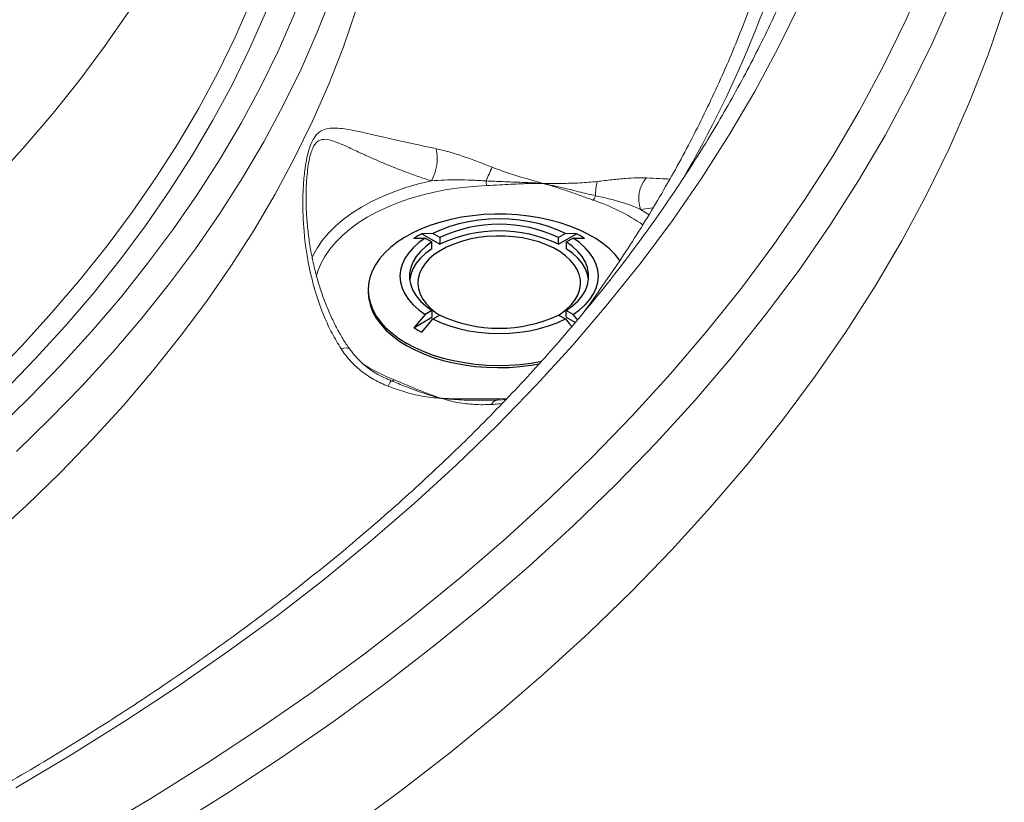
# Model space of a CAD drawing. Units: millimetres. Extents: x 0 to 420, y 0 to 297.
# Drawn here: x 368 to 386, y 164 to 178 of the extents above; entities that cross this region are included whole.
import ezdxf

# ---------------------------------------------------------------- set-up
doc = ezdxf.new("R2010")
doc.units = ezdxf.units.MM

msp = doc.modelspace()

# ---------------------------------------------------------------- linework, layer by layer
at = {"color": 7, "linetype": 'Continuous', "lineweight": 18}
for p, q in [((373.19325, 174.87775), (373.19326, 174.8646)), ((374.7148, 171.55964), (374.73532, 171.55053)), ((376.53255, 171.19796), (376.54584, 171.19807)), ((376.65848, 171.20108), (376.54583, 171.19962))]:
    msp.add_line(p, q, dxfattribs=at)
at = {"color": 8, "linetype": 'Continuous', "lineweight": 18}
for p, q in [((379.48181, 174.68412), (379.25648, 174.65707)), ((379.25648, 174.65707), (379.40834, 174.55613)), ((376.67964, 171.22607), (376.8367, 171.22788))]:
    msp.add_line(p, q, dxfattribs=at)
at = {"color": 7, "linetype": 'Continuous', "lineweight": 25}
for p, q in [((375.4912, 174.22021), (375.28764, 174.21524)), ((375.28764, 174.21524), (375.61516, 174.02617)), ((375.61516, 174.14865), (375.4912, 174.22021)), ((377.89143, 174.22021), (377.76748, 174.14865)), ((377.76748, 174.02617), (378.095, 174.21524)), ((378.095, 174.21524), (377.89143, 174.22021)), ((375.14622, 174.1336), (375.34978, 174.13857)), ((375.34978, 174.13857), (375.47374, 174.06701)), ((375.47374, 173.94453), (375.47374, 174.06701)), ((375.61516, 174.14865), (375.61516, 174.02617)), ((377.76748, 174.02617), (377.76748, 174.14865)), ((377.9089, 174.06701), (378.03286, 174.13857)), ((377.9089, 174.06701), (377.9089, 173.94453)), ((378.03286, 174.13857), (378.23642, 174.1336)), ((374.31632, 173.20079), (374.31632, 173.15997)), ((375.47374, 172.8245), (375.34978, 172.75294)), ((375.47374, 172.8245), (375.47374, 172.70202)), ((377.9089, 172.70202), (377.9089, 172.8245)), ((378.03286, 172.75294), (377.9089, 172.8245)), ((375.14622, 172.51295), (375.47374, 172.70202)), ((375.4912, 172.6713), (375.61516, 172.74286)), ((377.76748, 172.74286), (377.89143, 172.6713)), ((377.9089, 172.70202), (378.07256, 172.60755))]:
    msp.add_line(p, q, dxfattribs=at)
at = {"color": 7, "linetype": 'Continuous', "lineweight": 18, "flags": 128}
for points in [[(372.66726, 189.72079), (372.73676, 189.26402), (372.81171, 188.60388), (372.8567, 187.94284), (372.8717, 187.28135), (372.8567, 186.61985), (372.81171, 185.95881), (372.73676, 185.29868), (372.63191, 184.6399), (372.49721, 183.98294), (372.33277, 183.32823), (372.13871, 182.67624), (371.91514, 182.0274), (371.66223, 181.38216), (371.38015, 180.74097), (371.06908, 180.10425), (370.72926, 179.47246), (370.3609, 178.84602), (369.96426, 178.22535), (369.53962, 177.6109), (369.08726, 177.00307), (368.60749, 176.40229), (368.10064, 175.80896), (367.56706, 175.2235)], [(384.42881, 178.92181), (384.06212, 178.0883), (383.65776, 177.26061), (383.21601, 176.43932), (382.73717, 175.62498), (382.22157, 174.81816), (381.66955, 174.01941), (381.08151, 173.22928), (380.45784, 172.4483), (379.79897, 171.67701), (379.10536, 170.91594), (378.37747, 170.16562), (377.61581, 169.42655), (376.82089, 168.69925), (375.99327, 167.98421), (375.13351, 167.28192), (374.2422, 166.59286), (373.31995, 165.91751), (372.36739, 165.25632), (371.38517, 164.60976), (370.37398, 163.97826), (369.33449, 163.36226)], [(382.1414, 178.3854), (381.75117, 177.58664), (381.32486, 176.79405), (380.86275, 176.00817), (380.36516, 175.22954), (379.83244, 174.4587), (379.26495, 173.69618), (378.66307, 172.94249), (378.02723, 172.19816), (377.35785, 171.46369), (376.6554, 170.73958), (375.92035, 170.02634), (375.15321, 169.32445), (374.35451, 168.6344), (373.5248, 167.95665), (372.66463, 167.29167), (371.77461, 166.63992), (370.85534, 166.00184), (369.90744, 165.37787), (368.93159, 164.76844), (367.92843, 164.17397)], [(373.95262, 163.41709), (374.88807, 164.1021), (375.79213, 164.80101), (376.66419, 165.51335), (377.50366, 166.23862), (378.30994, 166.97633), (379.0825, 167.72597), (379.82081, 168.48703), (380.52435, 169.25899), (381.19264, 170.04131), (381.82523, 170.83346), (382.42169, 171.6349), (382.9816, 172.44508), (383.50458, 173.26344), (383.99027, 174.08943), (384.43834, 174.92247), (384.84849, 175.762), (385.22042, 176.60744), (385.55389, 177.45821), (385.84867, 178.31372)]]:
    msp.add_lwpolyline(points, dxfattribs=at)
at = {"color": 8, "linetype": 'Continuous', "lineweight": 18, "flags": 128}
for points in [[(367.47655, 171.60845), (368.04342, 172.19279), (368.58361, 172.78551), (369.09673, 173.38618), (369.58244, 173.99441), (370.04041, 174.60976), (370.47031, 175.23182), (370.87186, 175.86017), (371.24478, 176.49437), (371.58881, 177.13399), (371.90373, 177.77858), (372.1893, 178.42772), (372.44534, 179.08095), (372.67168, 179.73782), (372.86815, 180.39789), (373.03462, 181.0607), (373.14886, 181.60694)], [(374.70596, 180.873), (374.61776, 180.33586), (374.47693, 179.64893), (374.30499, 178.96436), (374.10207, 178.28262), (373.8683, 177.60419), (373.60385, 176.92951), (373.3089, 176.25907), (372.98365, 175.59331), (372.62833, 174.9327), (372.24316, 174.27768), (371.82843, 173.62871), (371.38442, 172.98622), (370.91142, 172.35067), (370.40977, 171.72248), (369.8798, 171.10209), (369.32188, 170.48992), (368.7364, 169.88639), (368.12375, 169.29191), (367.48435, 168.7069)], [(373.30253, 180.86302), (373.13619, 180.20121), (372.93851, 179.5371), (372.71079, 178.8762), (372.45318, 178.21897), (372.16586, 177.56586), (371.84901, 176.91732), (371.50287, 176.27378), (371.12767, 175.6357), (370.72366, 175.0035), (370.29113, 174.37763), (369.83036, 173.75851), (369.34167, 173.14656), (368.82541, 172.54221), (368.28192, 171.94586), (367.71157, 171.35794)], [(374.32656, 180.87029), (374.26218, 180.57512), (374.09106, 179.89379), (373.8891, 179.21528), (373.65644, 178.54005), (373.39324, 177.86857), (373.09969, 177.2013), (372.77597, 176.53869), (372.42233, 175.88121), (372.03899, 175.22929), (371.62622, 174.58339), (371.18431, 173.94394), (370.71355, 173.3114), (370.21427, 172.68618), (369.68681, 172.06872), (369.13153, 171.45945), (368.54882, 170.85878), (367.93907, 170.26711)], [(367.57116, 170.66002), (368.17514, 171.24607), (368.75233, 171.84106), (369.30235, 172.44456), (369.82481, 173.05617), (370.31936, 173.67546), (370.78566, 174.30202), (371.22339, 174.9354), (371.63225, 175.57519), (372.01196, 176.22093), (372.36225, 176.87219), (372.6829, 177.52852), (372.97367, 178.18947), (373.23438, 178.85459), (373.46483, 179.52342), (373.66488, 180.19551), (373.80658, 180.75064)], [(384.91027, 178.50363), (384.54038, 177.66287), (384.13251, 176.82798), (383.68691, 175.99954), (383.2039, 175.17812), (382.68381, 174.36428), (382.127, 173.55858), (381.53384, 172.76157), (380.90474, 171.97379), (380.24014, 171.19579), (379.54049, 170.42811), (378.80627, 169.67125), (378.03798, 168.92576), (377.23615, 168.19212), (376.40132, 167.47086), (375.53408, 166.76246), (374.63501, 166.06741), (373.70474, 165.38618), (372.74389, 164.71924), (371.75313, 164.06705), (370.73313, 163.43006)], [(373.29694, 173.77508), (373.3159, 173.81672), (373.39196, 173.95673), (373.48543, 174.09318), (373.59581, 174.22535), (373.72251, 174.35256), (373.86486, 174.47412), (374.02213, 174.58939), (374.19347, 174.69777), (374.37798, 174.79869), (374.5747, 174.89161), (374.78258, 174.97605), (375.00052, 175.05155), (375.22738, 175.11772), (375.46196, 175.17422)], [(376.46225, 175.08935), (376.22031, 175.07467), (375.98086, 175.04989), (375.74516, 175.01514), (375.51445, 174.97062), (375.28994, 174.91654), (375.07282, 174.8532), (374.86424, 174.78093), (374.66529, 174.70012), (374.47703, 174.61118), (374.30044, 174.51459), (374.13646, 174.41086), (373.98595, 174.30053), (373.84971, 174.18418), (373.72845, 174.06244), (373.62281, 173.93593), (373.53336, 173.80534), (373.46056, 173.67134), (373.40479, 173.53465), (373.37668, 173.4402)], [(373.8266, 172.12933), (373.87621, 172.14179), (373.91804, 172.14641), (373.95102, 172.1431), (373.9743, 172.13192), (373.982, 172.12362)]]:
    msp.add_lwpolyline(points, dxfattribs=at)
at = {"color": 7, "linetype": 'Continuous', "lineweight": 25, "flags": 128}
for points in [[(378.88083, 173.73198), (378.88061, 173.73228), (378.79336, 173.83896), (378.69055, 173.94092), (378.57294, 174.03739), (378.44139, 174.12767), (378.29689, 174.21109), (378.1405, 174.28703), (377.97339, 174.35493), (377.79678, 174.41428), (377.61198, 174.46465), (377.42037, 174.50566), (377.22336, 174.53701), (377.02242, 174.55846), (376.81902, 174.56987), (376.61468, 174.57114), (376.4109, 174.56226), (376.2092, 174.54331), (376.01107, 174.51441), (375.81797, 174.47579), (375.63135, 174.42773), (375.45256, 174.37058), (375.28295, 174.30478), (375.12377, 174.2308), (374.9762, 174.1492), (374.84132, 174.06057), (374.72013, 173.96558), (374.61355, 173.86492), (374.52234, 173.75935), (374.4472, 173.64965), (374.38866, 173.53662), (374.34718, 173.4211), (374.32305, 173.30395), (374.31646, 173.18604), (374.32744, 173.06824), (374.35593, 172.95142), (374.40171, 172.83645), (374.46444, 172.72417), (374.54366, 172.61543), (374.63878, 172.51101), (374.7491, 172.4117), (374.87379, 172.31824), (375.01194, 172.23131), (375.01194, 172.23131)], [(377.89143, 174.22021), (377.7453, 174.28811), (377.58773, 174.34685), (377.42041, 174.39582), (377.24518, 174.43446), (377.06394, 174.46237), (376.87865, 174.47923), (376.69132, 174.48487), (376.50399, 174.47923), (376.3187, 174.46237), (376.13745, 174.43446), (375.96222, 174.39582), (375.79491, 174.34685), (375.63733, 174.28811), (375.4912, 174.22021)], [(375.34978, 174.13857), (375.23217, 174.05421), (375.1304, 173.96324), (375.04559, 173.86665), (374.97865, 173.7655), (374.93031, 173.66087), (374.90109, 173.5539), (374.89132, 173.44576), (374.90109, 173.33762), (374.93031, 173.23065), (374.97865, 173.12602), (375.04559, 173.02486), (375.1304, 172.92827), (375.23217, 172.8373), (375.34978, 172.75294)], [(375.47374, 174.06701), (375.36169, 173.98505), (375.26611, 173.89641), (375.18819, 173.80219), (375.12888, 173.70355), (375.08894, 173.60172), (375.06884, 173.49796), (375.06884, 173.39355), (375.08894, 173.28979), (375.12888, 173.18796), (375.18819, 173.08932), (375.26611, 172.9951), (375.36169, 172.90646), (375.47374, 172.8245)], [(377.76907, 172.74194), (377.81687, 172.77295), (377.91491, 172.84777), (377.99809, 172.92836), (378.06542, 173.01375), (378.11606, 173.10289), (378.14941, 173.19471), (378.16506, 173.28809), (378.16282, 173.38189), (378.14272, 173.47499), (378.105, 173.56624), (378.05012, 173.65454), (377.97875, 173.73882), (377.89175, 173.81806), (377.79017, 173.89129), (377.67526, 173.95763), (377.54841, 174.01627), (377.41115, 174.06649), (377.26515, 174.10769), (377.11219, 174.13938), (376.95412, 174.16115), (376.79286, 174.17275), (376.63036, 174.17405), (376.46861, 174.16501), (376.30956, 174.14576), (376.15514, 174.11652), (376.00724, 174.07766), (375.86763, 174.02964), (375.73803, 173.97304), (375.61999, 173.90856), (375.51496, 173.83697), (375.42421, 173.75915), (375.34885, 173.67603), (375.28977, 173.58863), (375.24771, 173.49802), (375.22317, 173.40528), (375.21646, 173.31154), (375.22765, 173.21795), (375.2566, 173.12564), (375.30297, 173.03572), (375.36619, 172.9493), (375.4455, 172.86742), (375.53993, 172.79107), (375.61356, 172.74194)], [(377.9089, 172.8245), (378.02095, 172.90646), (378.11653, 172.9951), (378.19445, 173.08932), (378.25375, 173.18796), (378.2937, 173.28979), (378.3138, 173.39355), (378.3138, 173.49796), (378.2937, 173.60172), (378.25375, 173.70355), (378.19445, 173.80219), (378.11653, 173.89641), (378.02095, 173.98505), (377.9089, 174.06701)], [(378.03286, 172.75294), (378.15047, 172.8373), (378.25223, 172.92827), (378.33705, 173.02486), (378.40399, 173.12602), (378.45233, 173.23065), (378.48154, 173.33762), (378.49132, 173.44576), (378.48154, 173.5539), (378.45233, 173.66087), (378.40399, 173.7655), (378.33705, 173.86665), (378.25223, 173.96324), (378.15047, 174.05421), (378.03286, 174.13857)], [(375.47374, 173.94453), (375.36169, 173.86257), (375.26611, 173.77393), (375.18819, 173.67971), (375.12888, 173.58107), (375.08894, 173.47924), (375.06979, 173.38452)], [(378.31285, 173.38452), (378.2937, 173.47924), (378.25375, 173.58107), (378.19445, 173.67971), (378.11653, 173.77393), (378.02095, 173.86257), (377.9089, 173.94453)], [(374.31632, 173.15997), (374.31646, 173.14522), (374.32744, 173.02742), (374.35593, 172.9106), (374.40171, 172.79562), (374.46444, 172.68335), (374.54366, 172.5746), (374.63878, 172.47018), (374.7491, 172.37088), (374.87379, 172.27741), (375.01194, 172.19048)], [(375.34978, 172.75294), (375.28095, 172.6718), (375.14622, 172.51295)], [(375.28764, 172.43131), (375.42237, 172.59016), (375.4912, 172.6713)], [(375.4912, 172.6713), (375.63733, 172.60341), (375.79491, 172.54466), (375.96222, 172.4957), (376.13745, 172.45705), (376.3187, 172.42915), (376.50399, 172.41228), (376.69132, 172.40664), (376.87865, 172.41228), (377.06394, 172.42915), (377.24518, 172.45705), (377.42041, 172.4957), (377.58773, 172.54466), (377.7453, 172.60341), (377.89143, 172.6713)], [(377.89143, 172.6713), (377.96026, 172.59016), (378.00852, 172.53327)], [(378.11863, 172.65183), (378.10168, 172.6718), (378.03286, 172.75294)], [(375.01194, 172.23131), (375.16252, 172.15156), (375.32443, 172.07957), (375.49645, 172.01589), (375.67732, 171.96098), (375.8657, 171.91525), (376.06019, 171.87903), (376.25935, 171.85261), (376.46171, 171.83616), (376.66577, 171.82982), (376.87002, 171.83362), (377.07294, 171.84755), (377.27304, 171.8715), (377.46452, 171.90443)], [(375.01194, 172.19048), (375.16252, 172.11073), (375.32443, 172.03875), (375.49645, 171.97506), (375.67732, 171.92015), (375.8657, 171.87442), (376.06019, 171.83821), (376.25935, 171.81178), (376.46171, 171.79533), (376.66577, 171.78899), (376.87002, 171.7928), (377.07294, 171.80672), (377.27304, 171.83067), (377.41964, 171.85497)]]:
    msp.add_lwpolyline(points, dxfattribs=at)
at = {"color": 8, "linetype": 'Continuous', "lineweight": 18}
for centre, radius, start, end in [((362.04424, 185.65116), 20.79129, 329.789838, 346.529537), ((377.29445, 171.48868), 3.51332, 55.241024, 71.83328), ((376.03792, 174.75921), 3.4268, 237.870554, 248.638362), ((376.68285, 171.05504), 0.14775, 99.372659, 153.808477), ((375.31239, 171.22728), 1.36725, 358.795986, 359.949259)]:
    msp.add_arc(centre, radius, start, end, dxfattribs=at)
at = {"color": 7, "linetype": 'Continuous', "lineweight": 18}
for centre, radius, start, end in [((374.7317, 175.5829), 0.83685, 330.767123, 12.075247), ((380.90889, 173.36729), 4.80527, 154.696354, 157.930843), ((377.87414, 175.2422), 1.42014, 182.803209, 186.178642), ((379.25683, 174.93677), 0.8183, 163.927759, 182.257204), ((379.81058, 174.85239), 0.58752, 140.17017, 199.416997), ((378.21112, 174.99488), 0.24529, 316.769863, 338.388422), ((374.97829, 171.34798), 0.31632, 140.183693, 160.737569), ((374.74707, 171.60771), 0.05837, 258.385853, 316.90994)]:
    msp.add_arc(centre, radius, start, end, dxfattribs=at)
at = {"color": 7, "linetype": 'Continuous', "lineweight": 25}
for centre, radius, start, end in [((376.69132, 171.85164), 2.53661, 64.896722, 115.103278), ((376.1998, 172.47185), 1.9676, 117.619089, 122.375535), ((376.69132, 171.72916), 2.53661, 64.896722, 115.103278), ((377.18284, 172.47185), 1.9676, 57.624465, 62.380911), ((376.69132, 175.03988), 2.53661, 244.896722, 295.103278), ((376.1998, 174.1747), 1.9676, 237.624465, 242.380911)]:
    msp.add_arc(centre, radius, start, end, dxfattribs=at)
at = {"color": 7, "linetype": 'Continuous', "lineweight": 18}
for points, knots in [([(369.81918, 185.66403), (369.81568, 185.63724), (369.79258, 185.46022), (369.73463, 185.13353), (369.64448, 184.68432), (369.53731, 184.23636), (369.41498, 183.78978), (369.27711, 183.34478), (369.12389, 182.90153), (368.95539, 182.46019), (368.77169, 182.02091), (368.5729, 181.58386), (368.3591, 181.14917), (368.13039, 180.71698), (367.88687, 180.28744), (367.62863, 179.86069), (367.35578, 179.43685), (367.06841, 179.01607), (366.76664, 178.59848), (366.45055, 178.18422), (366.12027, 177.77342), (365.77591, 177.36622), (365.41758, 176.96277), (365.0454, 176.5632), (364.6595, 176.16766), (364.26, 175.77629), (363.84705, 175.38923), (363.42078, 175.00663), (362.98134, 174.62864), (362.52888, 174.25539), (362.06355, 173.88705), (361.58553, 173.52374), (361.09497, 173.16562), (360.59206, 172.81283), (360.07698, 172.46552), (359.5499, 172.12383), (359.01104, 171.78789), (358.46058, 171.45786), (357.89873, 171.13386), (357.3257, 170.81603), (356.7417, 170.50451), (356.14695, 170.19942), (355.54167, 169.9009), (354.92611, 169.60907), (354.30047, 169.32405), (353.66502, 169.04596), (353.01999, 168.77493), (352.36562, 168.51106), (351.70218, 168.25448), (351.0299, 168.00528), (350.34907, 167.76358), (349.65993, 167.52947), (348.96275, 167.30306), (348.25781, 167.08444), (347.54538, 166.8737), (346.82574, 166.67094), (346.09916, 166.47624), (345.36593, 166.28968), (344.62633, 166.11134), (343.88066, 165.9413), (343.1292, 165.77962), (342.37226, 165.62638), (341.61011, 165.48165), (340.84307, 165.34547), (340.07143, 165.21792), (339.29549, 165.09903), (338.51556, 164.98887), (337.73194, 164.88748), (336.94493, 164.79491), (336.15486, 164.71118), (335.36202, 164.63634), (334.56672, 164.57042), (333.76928, 164.51344), (332.97002, 164.46543), (332.16923, 164.42641), (331.36724, 164.3964), (330.56436, 164.3754), (329.7609, 164.36343), (328.95718, 164.3605), (328.15351, 164.3666), (327.35021, 164.38173), (326.5476, 164.40588), (325.74598, 164.43905), (324.94567, 164.48122), (324.14699, 164.53237), (323.35025, 164.59248), (322.55576, 164.66154), (321.76382, 164.73949), (320.97476, 164.82633), (320.18888, 164.922), (319.40648, 165.02647), (318.62788, 165.1397), (317.85337, 165.26163), (317.08326, 165.39221), (316.31789, 165.53144), (315.55739, 165.67903), (314.80266, 165.83576), (314.23479, 165.95882), (313.92053, 166.0323), (313.85396, 166.04787)], [0, 0, 0, 0, 0.001910099, 0.01262133, 0.023322378, 0.034011497, 0.044687243, 0.055348484, 0.065994407, 0.076624503, 0.087238547, 0.097836575, 0.108418845, 0.11898581, 0.12953808, 0.140076386, 0.150601553, 0.16111447, 0.171616062, 0.182107274, 0.192589048, 0.20306231, 0.213527957, 0.223986853, 0.234439813, 0.24488761, 0.255330962, 0.265770535, 0.276206946, 0.286640756, 0.297072478, 0.307502577, 0.31793147, 0.328359531, 0.338787094, 0.349214455, 0.359641812, 0.370069381, 0.380497369, 0.390925956, 0.401355295, 0.411785517, 0.422216728, 0.432649021, 0.443082466, 0.453517121, 0.463953029, 0.474390222, 0.484828718, 0.495268527, 0.505709651, 0.516152084, 0.526595813, 0.537040817, 0.547487073, 0.557934553, 0.568383222, 0.578833045, 0.589283982, 0.599735991, 0.610189028, 0.620643047, 0.631098001, 0.641553839, 0.652010512, 0.662467967, 0.672926154, 0.683385019, 0.693844509, 0.70430457, 0.714765147, 0.725226186, 0.735687631, 0.746149429, 0.756611523, 0.767073859, 0.77753638, 0.787999031, 0.798461757, 0.808924502, 0.819387197, 0.829849781, 0.840312197, 0.850774391, 0.861236307, 0.871697888, 0.882159079, 0.892619825, 0.90308007, 0.913539759, 0.923998837, 0.93445725, 0.944914942, 0.95537186, 0.96582795, 0.976283161, 0.98673744, 0.997190737, 1, 1, 1, 1]), ([(383.45184, 184.73063), (383.44097, 184.60014), (383.41538, 184.29313), (383.35663, 183.81014), (383.27854, 183.2818), (383.1842, 182.75433), (383.07433, 182.22789), (382.94878, 181.70264), (382.80765, 181.17873), (382.65097, 180.65632), (382.4788, 180.13556), (382.29121, 179.6166), (382.08825, 179.09959), (381.86998, 178.58467), (381.63649, 178.07199), (381.38784, 177.56168), (381.12411, 177.0539), (380.84537, 176.54878), (380.55172, 176.04645), (380.24324, 175.54706), (379.92002, 175.05074), (379.58214, 174.55762), (379.22972, 174.06785), (378.86283, 173.58155), (378.4816, 173.09885), (378.08612, 172.6199), (377.67651, 172.14483), (377.25287, 171.67376), (376.81533, 171.20682), (376.364, 170.74416), (375.89902, 170.2859), (375.4205, 169.83217), (374.92859, 169.3831), (374.42341, 168.93882), (373.90511, 168.49946), (373.37384, 168.06515), (372.82973, 167.63601), (372.27296, 167.21216), (371.70366, 166.79374), (371.122, 166.38086), (370.52815, 165.97365), (369.92227, 165.57223), (369.30454, 165.17671), (368.67513, 164.78722), (368.03422, 164.40387), (367.38199, 164.02677), (366.71863, 163.65605), (366.04434, 163.2918), (365.3593, 162.93414), (364.6637, 162.58317), (363.95776, 162.23901), (363.24168, 161.90175), (362.51565, 161.57149), (361.77989, 161.24834), (361.03462, 160.93239), (360.28005, 160.62373), (359.51639, 160.32247), (358.74387, 160.02869), (357.96271, 159.74247), (357.17314, 159.46391), (356.37539, 159.19309), (355.56969, 158.93009), (354.75627, 158.67498), (353.93538, 158.42786), (353.10724, 158.18878), (352.2721, 157.95783), (351.43021, 157.73506), (350.5818, 157.52056), (349.72713, 157.31438), (348.86645, 157.11659), (347.99999, 156.92723), (347.12803, 156.74639), (346.25081, 156.57409), (345.36859, 156.41041), (344.48162, 156.25538), (343.59016, 156.10905), (342.69448, 155.97147), (341.79483, 155.84268), (340.89147, 155.72272), (339.98468, 155.61161), (339.07471, 155.50941), (338.16183, 155.41613), (337.24631, 155.33181), (336.32841, 155.25647), (335.4084, 155.19013), (334.48654, 155.13281), (333.56312, 155.08453), (332.63839, 155.04531), (331.71263, 155.01515), (330.78611, 154.99407), (329.85909, 154.98206), (328.93185, 154.97915), (328.00466, 154.98532), (327.07778, 155.00057), (326.1515, 155.0249), (325.22607, 155.05831), (324.30178, 155.10078), (323.37888, 155.15229), (322.45765, 155.21285), (321.53835, 155.28241), (320.62126, 155.36097), (319.70665, 155.44851), (318.79477, 155.54499), (317.8859, 155.65038), (316.98029, 155.76466), (316.07822, 155.8878), (315.17995, 156.01974), (314.28574, 156.16046), (313.39584, 156.30991), (312.51053, 156.46805), (311.63005, 156.63483), (310.75467, 156.8102), (309.88464, 156.9941), (309.02021, 157.18649), (308.16163, 157.3873), (307.30916, 157.59647), (306.46305, 157.81395), (305.62353, 158.03966), (304.79086, 158.27354), (303.96527, 158.51551), (303.14702, 158.76551), (302.33633, 159.02346), (301.53344, 159.28927), (300.73858, 159.56288), (299.95199, 159.8442), (299.1739, 160.13314), (298.40452, 160.42962), (297.64409, 160.73355), (296.89283, 161.04483), (296.15094, 161.36337), (295.41866, 161.68908), (294.69618, 162.02185), (293.98372, 162.36159), (293.28148, 162.7082), (292.58967, 163.06156), (291.90849, 163.42158), (291.23812, 163.78815), (290.57877, 164.16115), (289.93062, 164.54047), (289.29387, 164.926), (288.66868, 165.31762), (288.05524, 165.71522), (287.45372, 166.11868), (286.86429, 166.52787), (286.28713, 166.94268), (285.72239, 167.36297), (285.17024, 167.78864), (284.63083, 168.21954), (284.1043, 168.65556), (283.59081, 169.09656), (283.0905, 169.54241), (282.60351, 169.99299), (282.12997, 170.44817), (281.67002, 170.90781), (281.22378, 171.37179), (280.79136, 171.83996), (280.3729, 172.3122), (279.96851, 172.78838), (279.57829, 173.26835), (279.20235, 173.752), (278.84079, 174.23917), (278.49372, 174.72975), (278.16123, 175.22359), (277.84341, 175.72057), (277.54035, 176.22054), (277.25214, 176.72337), (276.97885, 177.22893), (276.72057, 177.73709), (276.47738, 178.24769), (276.24933, 178.76062), (276.03651, 179.27573), (275.83898, 179.79289), (275.65681, 180.31194), (275.49005, 180.83275), (275.33876, 181.35519), (275.203, 181.87909), (275.08279, 182.40431), (274.97827, 182.93071), (274.88914, 183.45812), (274.81672, 183.98643), (274.76881, 184.40525), (274.75053, 184.64806), (274.74554, 184.71438)], [0, 0, 0, 0, 0.00416086, 0.00978977, 0.01541752, 0.02104385, 0.02666847, 0.03229117, 0.03791174, 0.04353002, 0.04914588, 0.05475922, 0.06036998, 0.06597813, 0.07158366, 0.0771866, 0.08278699, 0.08838491, 0.09398045, 0.09957369, 0.10516476, 0.11075378, 0.11634087, 0.12192616, 0.12750979, 0.13309188, 0.13867258, 0.144252, 0.14983027, 0.15540752, 0.16098384, 0.16655936, 0.17213417, 0.17770837, 0.18328205, 0.18885529, 0.19442816, 0.20000074, 0.2055731, 0.21114528, 0.21671734, 0.22228934, 0.2278613, 0.23343328, 0.23900528, 0.24457736, 0.25014953, 0.25572182, 0.26129425, 0.26686684, 0.27243961, 0.27801256, 0.28358572, 0.28915909, 0.29473267, 0.30030647, 0.3058805, 0.31145475, 0.31702923, 0.32260395, 0.32817888, 0.33375405, 0.33932944, 0.34490504, 0.35048086, 0.3560569, 0.36163314, 0.36720957, 0.37278621, 0.37836303, 0.38394003, 0.3895172, 0.39509454, 0.40067204, 0.40624969, 0.41182749, 0.41740542, 0.42298348, 0.42856166, 0.43413995, 0.43971835, 0.44529684, 0.45087542, 0.45645407, 0.4620328, 0.46761159, 0.47319044, 0.47876933, 0.48434825, 0.48992721, 0.49550618, 0.50108517, 0.50666415, 0.51224313, 0.5178221, 0.52340104, 0.52897994, 0.5345588, 0.54013761, 0.54571636, 0.55129504, 0.55687365, 0.56245217, 0.56803059, 0.57360892, 0.57918713, 0.58476523, 0.5903432, 0.59592103, 0.60149873, 0.60707627, 0.61265365, 0.61823086, 0.6238079, 0.62938476, 0.63496143, 0.6405379, 0.64611417, 0.65169023, 0.65726608, 0.6628417, 0.6684171, 0.67399227, 0.6795672, 0.6851419, 0.69071635, 0.69629056, 0.70186453, 0.70743826, 0.71301175, 0.718585, 0.72415801, 0.72973079, 0.73530336, 0.74087571, 0.74644786, 0.75201983, 0.75759163, 0.76316328, 0.7687348, 0.77430622, 0.77987757, 0.78544888, 0.79102018, 0.79659151, 0.80216291, 0.80773443, 0.81330613, 0.81887807, 0.82445032, 0.83002294, 0.83559602, 0.84116965, 0.8467439, 0.8523189, 0.85789473, 0.86347151, 0.86904936, 0.87462839, 0.88020874, 0.88579054, 0.89137392, 0.89695902, 0.90254596, 0.90813488, 0.91372591, 0.91931916, 0.92491476, 0.93051279, 0.93611334, 0.94171648, 0.94732225, 0.95293066, 0.95854172, 0.96415537, 0.96977155, 0.97539015, 0.98101104, 0.98663404, 0.99225894, 0.99788551, 1, 1, 1, 1]), ([(381.6386, 179.54091), (381.61863, 179.47152), (381.54896, 179.22938), (381.41329, 178.81601), (381.23196, 178.30102), (381.03426, 177.78802), (380.82149, 177.27706), (380.59339, 176.76831), (380.35012, 176.26191), (380.09173, 175.758), (379.81831, 175.25674), (379.52996, 174.75824), (379.22663, 174.26269), (378.90896, 173.7701), (378.57497, 173.28109), (378.34082, 172.948), (378.21393, 172.77894), (378.20776, 172.77071)], [0, 0, 0, 0, 0.0299207, 0.10441415, 0.17888047, 0.25331887, 0.32772889, 0.40211041, 0.47646361, 0.55078894, 0.6250871, 0.69935899, 0.77360566, 0.84782833, 0.9220283, 0.99620695, 1, 1, 1, 1]), ([(373.8266, 172.12933), (373.76991, 172.22308), (373.65612, 172.41125), (373.50119, 172.74803), (373.38676, 173.06563), (373.28403, 173.43209), (373.20993, 173.78613), (373.16007, 174.16639), (373.13648, 174.4932), (373.13004, 174.78843), (373.1391, 175.08184), (373.16216, 175.33488), (373.1947, 175.54351), (373.22957, 175.69774), (373.27088, 175.82606), (373.31617, 175.92538), (373.36743, 176.00201), (373.43867, 176.07216), (373.53454, 176.11834), (373.66161, 176.1358), (373.80474, 176.12896), (373.98378, 176.10287), (374.1833, 176.06239), (374.40522, 176.01261), (374.61422, 175.96438), (374.83005, 175.91474), (375.0521, 175.86464), (375.29014, 175.81229), (375.46323, 175.77611), (375.55003, 175.75796)], [0, 0, 0, 0, 0.04060415, 0.081497, 0.13710976, 0.16536488, 0.22223314, 0.27071068, 0.30735157, 0.34408663, 0.38126261, 0.41866955, 0.44285877, 0.46734493, 0.48747916, 0.50804513, 0.52808271, 0.54849813, 0.58610246, 0.62441136, 0.66583577, 0.7074467, 0.76358082, 0.8061732, 0.8489214, 0.88626378, 0.9237507, 0.96176375, 1, 1, 1, 1]), ([(375.55003, 175.75796), (375.62695, 175.74), (375.78333, 175.70346), (376.03739, 175.62092), (376.30086, 175.52557), (376.47592, 175.45626), (376.56466, 175.42113)], [0, 0, 0, 0, 0.245979383, 0.500101708, 0.746615727, 1, 1, 1, 1]), ([(376.56466, 175.42113), (376.66342, 175.38443), (376.86175, 175.31071), (377.17369, 175.21664), (377.38201, 175.15741), (377.48895, 175.12743), (377.48977, 175.12719)], [0, 0, 0, 0, 0.31904797, 0.64075076, 0.99723684, 1, 1, 1, 1]), ([(376.4557, 175.17275), (376.36908, 175.17822), (376.19512, 175.18921), (375.9413, 175.19453), (375.69492, 175.19166), (375.53987, 175.18005), (375.46196, 175.17422)], [0, 0, 0, 0, 0.25558289, 0.51333283, 0.75549182, 1, 1, 1, 1]), ([(377.48977, 175.12719), (377.48881, 175.12726), (377.36635, 175.13593), (377.12127, 175.14843), (376.77706, 175.15857), (376.55553, 175.16834), (376.4557, 175.17275)], [0, 0, 0, 0, 0.00281141, 0.35729608, 0.71037642, 1, 1, 1, 1]), ([(377.48977, 175.12719), (377.48889, 175.12721), (377.48528, 175.12726), (377.4694, 175.12748), (377.43942, 175.12778), (377.31139, 175.12821), (377.06518, 175.12261), (376.7543, 175.10379), (376.54331, 175.09336), (376.46225, 175.08935)], [0, 0, 0, 0, 0.00256577, 0.01054115, 0.0462342, 0.08989566, 0.38335716, 0.76306173, 1, 1, 1, 1]), ([(377.48977, 175.12719), (377.4907, 175.12719), (377.60332, 175.12649), (377.82617, 175.12674), (378.15383, 175.13384), (378.36456, 175.15345), (378.47052, 175.16331)], [0, 0, 0, 0, 0.00277647, 0.33683964, 0.66654806, 1, 1, 1, 1]), ([(378.38984, 174.82687), (378.3713, 174.83324), (378.27637, 174.86583), (378.06878, 174.94178), (377.81072, 175.03293), (377.61205, 175.09342), (377.52189, 175.11851), (377.50129, 175.12411), (377.49057, 175.12698), (377.48977, 175.12719)], [0, 0, 0, 0, 0.06221521, 0.31853697, 0.70879674, 0.93436097, 0.96590862, 0.9974589, 1, 1, 1, 1]), ([(378.43917, 174.90454), (378.35015, 174.92564), (378.15106, 174.97284), (377.83948, 175.05124), (377.60879, 175.10313), (377.4907, 175.12701), (377.48977, 175.12719)], [0, 0, 0, 0, 0.28672578, 0.64123612, 0.99719968, 1, 1, 1, 1]), ([(378.47052, 175.16331), (378.55959, 175.17395), (378.74022, 175.19554), (378.97964, 175.21933), (379.19227, 175.23362), (379.30317, 175.23035), (379.35939, 175.2287)], [0, 0, 0, 0, 0.25377662, 0.51466498, 0.7539528, 1, 1, 1, 1]), ([(373.98341, 172.1248), (373.9616, 172.15528), (373.89505, 172.24829), (373.79563, 172.41553), (373.68303, 172.62738), (373.58057, 172.85393), (373.48797, 173.09474), (373.40602, 173.34981), (373.33493, 173.61911), (373.27661, 173.90013), (373.23234, 174.18819), (373.20399, 174.47617), (373.19147, 174.70719), (373.19206, 174.83904), (373.19223, 174.87775)], [0, 0, 0, 0, 0.03891509, 0.11875438, 0.20109379, 0.28671805, 0.37490202, 0.46642713, 0.56177267, 0.66048359, 0.76057979, 0.86090901, 0.95917047, 1, 1, 1, 1]), ([(379.25648, 174.65707), (379.20089, 174.68091), (379.0892, 174.72883), (378.89457, 174.79265), (378.67903, 174.85239), (378.51938, 174.8871), (378.43917, 174.90454)], [0, 0, 0, 0, 0.23521332, 0.47258248, 0.73504127, 1, 1, 1, 1]), ([(374.67968, 171.45234), (374.63565, 171.47022), (374.54731, 171.50611), (374.41957, 171.57255), (374.29607, 171.64879), (374.18235, 171.73291), (374.07922, 171.82284), (373.98651, 171.91776), (373.90079, 172.01981), (373.8514, 172.09273), (373.8266, 172.12933)], [0, 0, 0, 0, 0.12645227, 0.25369882, 0.38363234, 0.51458216, 0.63365074, 0.75358589, 0.87630356, 1, 1, 1, 1]), ([(374.71528, 171.56085), (374.6901, 171.57056), (374.61361, 171.60006), (374.49423, 171.66283), (374.36115, 171.74576), (374.24193, 171.83847), (374.13549, 171.93927), (374.04886, 172.0357), (374.00348, 172.10003), (373.98527, 172.12584)], [0, 0, 0, 0, 0.0843654, 0.25633714, 0.42241865, 0.57866041, 0.73600913, 0.89407824, 1, 1, 1, 1]), ([(374.73532, 171.55053), (374.8208, 171.51591), (375.01049, 171.43908), (375.30648, 171.32742), (375.52623, 171.26159), (375.63921, 171.23297), (375.6401, 171.23275)], [0, 0, 0, 0, 0.28962358, 0.64270392, 0.99718859, 1, 1, 1, 1]), ([(374.7897, 171.56783), (374.80782, 171.56054), (374.89762, 171.52439), (375.09214, 171.44085), (375.33414, 171.34008), (375.52218, 171.27186), (375.60882, 171.24292), (375.62889, 171.23637), (375.63933, 171.233), (375.6401, 171.23275)], [0, 0, 0, 0, 0.06433001, 0.31880592, 0.70596394, 0.9328645, 0.96514795, 0.99743425, 1, 1, 1, 1]), ([(375.6401, 171.23275), (375.63919, 171.23279), (375.52074, 171.23853), (375.29803, 171.26537), (374.9783, 171.34292), (374.77954, 171.41575), (374.67968, 171.45234)], [0, 0, 0, 0, 0.00276316, 0.35924889, 0.67805974, 1, 1, 1, 1]), ([(376.55027, 171.12026), (376.49998, 171.11874), (376.3993, 171.1157), (376.24614, 171.11982), (376.09274, 171.13237), (375.94005, 171.15467), (375.78933, 171.18716), (375.69019, 171.21604), (375.64091, 171.23248), (375.6401, 171.23275)], [0, 0, 0, 0, 0.16480408, 0.32995127, 0.49626363, 0.66311555, 0.82981118, 0.99722467, 1, 1, 1, 1]), ([(375.6401, 171.23275), (375.64098, 171.2327), (375.6445, 171.23249), (375.66025, 171.23159), (375.69002, 171.23), (375.8185, 171.22397), (376.06638, 171.2188), (376.38227, 171.22393), (376.59654, 171.22547), (376.67964, 171.22607)], [0, 0, 0, 0, 0.00254112, 0.0102012, 0.04565048, 0.08875321, 0.38197469, 0.76030924, 1, 1, 1, 1]), ([(376.82211, 171.21722), (376.78913, 171.21234), (376.73379, 171.20413), (376.68017, 171.20321), (376.6585, 171.20284)], [0, 0, 0, 0, 0.59588011, 1, 1, 1, 1])]:
    msp.add_open_spline(points, degree=3, knots=knots, dxfattribs=at)
at = {"color": 8, "linetype": 'Continuous', "lineweight": 18}
for points, knots in [([(375.46196, 175.17422), (375.37932, 175.20158), (375.21353, 175.25646), (374.98296, 175.34072), (374.76471, 175.42563), (374.55594, 175.5122), (374.35771, 175.59895), (374.14914, 175.6941), (373.97795, 175.77412), (373.80172, 175.85282), (373.65346, 175.91148), (373.52057, 175.93523), (373.43429, 175.91456), (373.3769, 175.87241), (373.33172, 175.81204), (373.2918, 175.7241), (373.25689, 175.60552), (373.22852, 175.45712), (373.20467, 175.25414), (373.19178, 175.05891), (373.1929, 174.92049), (373.19325, 174.87775)], [0, 0, 0, 0, 0.06121551, 0.12279429, 0.18533198, 0.24813375, 0.31510708, 0.38231502, 0.47291502, 0.51864425, 0.6106253, 0.68286862, 0.72689938, 0.75589632, 0.7856619, 0.81436047, 0.84417189, 0.88011968, 0.91686889, 0.97433213, 1, 1, 1, 1]), ([(379.35939, 175.2287), (379.44369, 175.22366), (379.60642, 175.21393), (379.72813, 175.20926), (379.78679, 175.20701)], [0, 0, 0, 0, 0.51801769, 1, 1, 1, 1]), ([(375.6401, 171.23275), (375.64106, 171.23264), (375.76375, 171.21842), (376.01024, 171.19996), (376.30799, 171.19556), (376.48185, 171.19742), (376.53255, 171.19796)], [0, 0, 0, 0, 0.00325921, 0.41755407, 0.83015758, 1, 1, 1, 1]), ([(376.74762, 171.14048), (376.72402, 171.13665), (376.65779, 171.1259), (376.59237, 171.12247), (376.55027, 171.12026)], [0, 0, 0, 0, 0.35645727, 1, 1, 1, 1])]:
    msp.add_open_spline(points, degree=3, knots=knots, dxfattribs=at)

doc.saveas('drawing.dxf')
